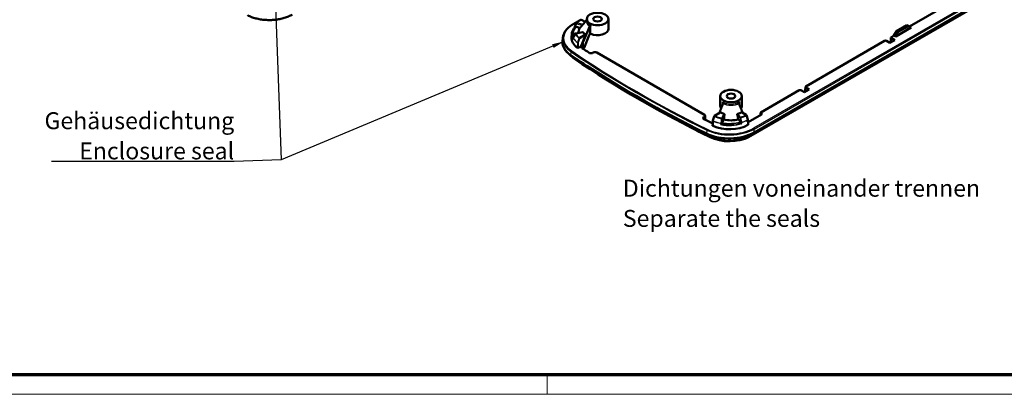
# Model space of a CAD drawing. Units: millimetres. Extents: x 1 to 840, y 1 to 593.
# Drawn here: x 227 to 430, y 1 to 78 of the extents above; entities that cross this region are included whole.
import ezdxf

# ---------------------------------------------------------------- set-up
doc = ezdxf.new("R2010")
doc.units = ezdxf.units.MM
doc.layers.get('0').update_dxf_attribs({"lineweight": 25})
for name, color, linetype, lineweight in [('Sichtbar (ISO)', 7, 'Continuous', 50), ('Sichtbar schmal (ISO)', 1, 'Continuous', 25), ('Symbol (ISO)', 1, 'Continuous', 25)]:
    doc.layers.add(name, color=color, linetype=linetype, lineweight=lineweight)
doc.styles.add('Notiztext (DIN)', font='isocpeur.ttf', dxfattribs={"width": 1.1})
doc.dimstyles.new('Standard - Methode 2a (DIN)$7', dxfattribs={"dimtxt": 2.5, "dimasz": 2.5, "dimexe": 1, "dimexo": 0, "dimgap": 0.2, "dimtad": 1, "dimtih": 1, "dimtoh": 1, "dimrnd": 1e-08, "dimtxsty": 'Notiztext (DIN)', "dimcen": 0.09, "dimdle": 10, "dimclrd": 256, "dimclre": 256, "dimclrt": 5, "dimazin": 2, "dimtfac": 1.4, "dimtmove": 0, "dimatfit": 3, "dimfxl": 1, "dimtolj": 1, "dimlwd": -1, "dimlwe": -1, "dimarcsym": 0})

# ---------------------------------------------------------------- blocks, each defined once
blk = doc.blocks.new('Ränder Bopla-A1-Rahmen')
at = {"color": 3, "linetype": 'Continuous', "lineweight": 70}
blk.add_line((836, 5), (20, 5), dxfattribs=at)
at = {"color": 1, "linetype": 'Continuous', "lineweight": 18}
for p, q in [((336, 1), (336, 5)), ((840, 1), (1, 1))]:
    blk.add_line(p, q, dxfattribs=at)

msp = doc.modelspace()

# ---------------------------------------------------------------- linework, layer by layer
at = {"layer": 'Sichtbar (ISO)'}
for p, q in [((378.7706918, 55.0869131), (438.5018765, 89.5727286)), ((437.8210033, 88.8633927), (378.0898186, 54.3775772)), ((378.7396258, 55.0182465), (438.4708105, 89.5040621)), ((423.4193966, 84.2264903), (410.8515466, 76.9704387)), ((342.775097, 78.287378), (341.3567432, 77.468491)), ((343.0805563, 78.3819988), (343.8278568, 77.9505447)), ((344.1809042, 78.3707197), (343.4125015, 77.4562147)), ((344.182747, 78.5431333), (344.1790004, 78.1926081)), ((348.6390278, 78.5431333), (348.6608446, 76.5019696)), ((341.0735256, 75.4632303), (341.0242657, 74.696304)), ((341.7252272, 77.0252677), (341.7141302, 76.8493558)), ((341.8563635, 76.9172605), (341.8034888, 76.8867115)), ((343.3624346, 75.78928), (341.8585566, 75.5155172)), ((341.9485268, 76.924016), (342.7689767, 76.6826604)), ((408.2045243, 76.049208), (407.6695661, 75.1333214)), ((411.1995462, 76.769521), (408.0175657, 74.9324037)), ((408.5432677, 75.8536344), (408.0175657, 74.9324037)), ((410.3258446, 77.2739529), (408.2045243, 76.049208)), ((408.2045243, 76.049208), (408.5432677, 75.8536344)), ((410.664588, 77.0783793), (408.5432677, 75.8536344)), ((410.3258446, 77.2739529), (410.664588, 77.0783793)), ((411.1995462, 76.769521), (410.664588, 77.0783793)), ((339.2204636, 74.6188589), (339.1755364, 73.9193889)), ((341.363335, 74.4061016), (341.3755575, 74.5958074)), ((343.3896361, 73.6640282), (343.3992044, 72.3924744)), ((344.6521005, 75.1646199), (343.6085954, 72.6100659)), ((405.7417271, 74.020283), (389.4448618, 64.6112835)), ((406.8221479, 73.6012498), (406.095693, 74.0206687)), ((407.8483182, 74.1937095), (406.8221479, 73.6012498)), ((407.0491394, 74.7216375), (406.9879083, 73.9578517)), ((407.1218633, 74.6131284), (407.8483182, 74.1937095)), ((407.6695661, 75.1333214), (407.1225313, 74.8174907)), ((408.0175657, 74.9324037), (407.6695661, 75.1333214)), ((342.90877, 72.8798366), (342.445928, 72.6126147)), ((345.3978111, 71.5326026), (345.5270174, 71.6071998)), ((346.2340972, 71.6071998), (368.4937949, 58.7555574)), ((388.0640575, 63.8140758), (380.1640853, 59.2530247)), ((389.1444784, 63.3950425), (388.4180235, 63.8144615)), ((390.1706487, 63.9875022), (389.1444784, 63.3950425)), ((389.3714699, 64.5154303), (389.3102387, 63.7516444)), ((389.4441938, 64.4069211), (390.1706487, 63.9875022)), ((371.7599115, 62.62145), (371.7380947, 60.5802862)), ((376.2161923, 62.62145), (376.238009, 60.5802862)), ((370.592796, 58.5253062), (371.7672322, 59.2033673)), ((377.1082424, 58.7361051), (376.2563176, 59.2279641)), ((380.0906934, 59.1571714), (380.0521432, 58.6763031)), ((380.1634173, 59.0486623), (380.2536038, 58.9965931)), ((368.4937949, 58.3473247), (368.3645886, 58.2727274)), ((368.6402201, 58.55396), (368.652848, 57.7185292)), ((372.0921209, 57.0284644), (372.074818, 56.9500547)), ((372.1228272, 57.1190162), (372.478805, 57.7708547)), ((375.5169835, 57.7755899), (375.9350236, 57.3019029)), ((376.0079714, 57.1387443), (375.9815797, 57.2150577)), ((377.4469558, 57.779955), (377.1764909, 58.6506971)), ((377.4535059, 57.7432243), (377.5064017, 56.7224621)), ((380.2529358, 58.7922308), (377.5306822, 57.220537)), ((365.1716309, 56.3969304), (365.0663583, 56.4513292)), ((377.7318474, 54.1851411), (377.8371199, 54.2395399))]:
    msp.add_line(p, q, dxfattribs=at)
for centre, start, end in [((342.2127539, 77.6423158), 136.160485973, 151.661996197), ((343.0055563, 78.252095), 59.999999998, 120.189425654), ((341.8749296, 77.0158236), 151.667896999, 176.390241856), ((341.8854208, 75.3679425), 100.317028786, 155.261801871), ((341.5252471, 74.5861626), 155.266063266, 176.313423593), ((370.3950198, 57.5233271), 162.639390022, 176.974954417), ((370.667796, 58.3954024), 119.999999942, 162.621639624), ((377.0332424, 58.6062013), 17.255825205, 59.999999998), ((377.303707, 57.7354606), 2.966833429, 17.255285331)]:
    msp.add_arc(centre, 0.15, start, end, dxfattribs=at)
for centre, major_axis in [((346.4108874, 78.5351949), (-2.2281828, 0)), ((346.4108874, 78.5351949), (-0.8880903, 0)), ((373.9880519, 62.6135115), (-2.2281828, 0)), ((373.9880519, 62.6135115), (-0.8880903, 0))]:
    msp.add_ellipse(centre, major_axis=major_axis, ratio=0.5773502692, dxfattribs=at)
for centre, major_axis, ratio, start_param, end_param in [((10642.3385854, -6682.2913734), (-9588.2942618, 7825.2946363), 0.7358482987, 0.1405168675, 0.1405943841), ((346.4108874, 76.6164279), (-3.3325731, 0), 0.5773502692, 5.8315187885, 5.8520706937), ((11174.8178514, -1793.5732139), (-10842.4672183, -6041.3317049), 0.7677794599, 5.4726836221, 5.4727609152), ((346.4108874, 75.7999313), (-3.9498286, 0), 0.5773502692, 5.8857139057, 6.3589766296), ((346.4108874, 76.6164279), (3.3325731, 0), 0.5773502692, 3.5973877604, 3.8313235294), ((346.4108874, 76.4939534), (2.25, 0), 0.5773502692, 4.025813364, 6.2893561737), ((346.4205566, 73.7642724), (-7.25, 0), 0.5773502692, 6.246118924, 6.9892822731), ((346.4205566, 74.580769), (-5.4, 0), 0.5773502692, 6.246118924, 6.963645137), ((405.9183755, 73.9181392), (0.250387, 0.0008197), 0.5777813063, 0.7819982783, 2.3520340373), ((407.2382185, 73.9517169), (0.2505775, 0.0008178), 0.5769031156, 3.0934851439, 3.6529554711), ((407.2994497, 74.7155027), (-0.2505775, -0.0008178), 0.5769031156, 5.4943987412, 7.0644345002), ((406.9980367, 73.6634993), (-0.1068521, 0.2265947), 0.6252356964, 4.9008966871, 5.2801905728), ((343.5691039, 72.7303579), (-0.5100359, 0), 0.5773502692, 6.0920581072, 6.9916623395), ((531.3193107, 165.6145552), (-247.7600359, 0), 0.5773502692, 0.7084770323, 0.7176445607), ((345.8805573, 71.4030524), (0.5, 0), 0.5773942375, 0.7854362396, 2.356156414), ((346.4205566, 72.6618341), (-6.2870999, 0), 0.5773502692, 0.4344083883, 0.7060969659), ((531.3193107, 164.7980587), (250.25, 0), 0.5773502692, 3.8476896195, 4.0062920145), ((531.3193107, 163.6956204), (-249.2870999, 0), 0.5773502692, 0.7060969659, 0.8646993609), ((388.240706, 63.7119319), (0.250387, 0.0008197), 0.5777813063, 0.7819982783, 2.3520340373), ((389.560549, 63.7455096), (0.2505775, 0.0008178), 0.5769031156, 3.0934851439, 3.6529554711), ((389.6217802, 64.5092954), (-0.2505775, -0.0008178), 0.5769031156, 5.4943987412, 7.0644345002), ((389.3203672, 63.4572921), (-0.1068521, 0.2265947), 0.6252356964, 4.9008966871, 5.2801905728), ((373.9880519, 60.5722701), (-2.25, 0), 0.5773502692, 6.2770144406, 6.7045110022), ((373.9880519, 60.6947446), (3.3325731, 0), 0.5773502692, 4.0226581046, 4.2565938736), ((373.9880519, 60.6947446), (3.3325731, 0), 0.5773502692, 5.1435035939, 5.4212977951), ((373.9880519, 60.5722701), (2.25, 0), 0.5773502692, 5.8618596122, 6.2893561737), ((380.3410037, 59.1510366), (-0.2505775, -0.0008178), 0.5769031156, 5.4943987412, 7.0644345002), ((531.3193107, 165.6145552), (-247.7600359, 0), 0.5773502692, 0.8531517661, 0.8623192945), ((368.1402011, 58.5514411), (0.5000381, 0), 0.5773063042, 5.49782522, 7.0685453944), ((370.4391616, 57.2169228), (0.5100359, 0), 0.5773502692, 4.0039119481, 4.2565854779), ((18111.6945511, 9238.4240127), (-12725.3229027, -21721.1383244), 0.571419968, 5.4478274018, 5.4478760776), ((1638.7587724, 170.1692704), (-993.3094498, -1698.2824316), 0.5691646622, 5.0962107319, 5.0966989326), ((373.9880519, 59.878248), (3.9498286, 0), 0.5773502692, 4.3203165655, 5.1098603819), ((377.1700324, 57.4287583), (0.5100359, 0), 0.5773502692, 5.3702421266, 5.4977871438), ((380.0760174, 58.8942188), (-0.2505775, -0.0008178), 0.5769031156, 2.3528060876, 3.9228418466), ((531.3193107, 163.5733138), (249.1292495, 0), 0.5773502692, 3.9823300055, 4.0062920145), ((373.6441676, 58.0467132), (7.25, 0), 0.5773502692, 4.0062920145, 5.4977871438), ((373.6441676, 58.8632098), (-5.4, 0), 0.5773502692, 0.890336497, 2.3562064512), ((373.6441676, 56.944275), (-6.2870999, 0), 0.5773502692, 0.8646993609, 2.3561944902), ((373.6441676, 56.8219683), (6.1292495, 0), 0.5773502692, 4.0062920145, 5.4424479553)]:
    msp.add_ellipse(centre, major_axis=major_axis, ratio=ratio, start_param=start_param, end_param=end_param, dxfattribs=at)
for points, knots in [([(274.054045, 79.3014895), (274.3150743, 79.1726459), (274.5904831, 79.0546015), (275.1659982, 78.8427773), (275.4660775, 78.7490083), (276.0853623, 78.587982), (276.404553, 78.5207228), (277.0559249, 78.4143079), (277.3880977, 78.3751566), (278.0585211, 78.3260123), (278.3967493, 78.3160194), (279.0721125, 78.3255948), (279.4092604, 78.3451636), (280.0752335, 78.4136563), (280.4040399, 78.4625779), (281.0461567, 78.5889534), (281.3594675, 78.6664033), (281.9639611, 78.848531), (282.2551332, 78.9532051), (282.80908, 79.1880389), (283.0718495, 79.3181898), (283.3176328, 79.4600929)], [0, 0, 0, 0, 0.1956746681, 0.1956746681, 0.3913493361, 0.3913493361, 0.5870240042, 0.5870240042, 0.7826986722, 0.7826986722, 0.9783733403, 0.9783733403, 1.1740480083, 1.1740480083, 1.3697226764, 1.3697226764, 1.5653973444, 1.5653973444, 1.7610720125, 1.7610720125, 1.9567466805, 1.9567466805, 1.9567466805, 1.9567466805]), ([(339.2204636, 74.6188589), (339.2343357, 74.8348332), (339.2762806, 75.0499554), (339.414512, 75.4723675), (339.5107608, 75.6796497), (339.7541564, 76.0815036), (339.9012873, 76.2760936), (340.2423238, 76.6487622), (340.4362309, 76.826853), (340.8661898, 77.163249), (341.1022449, 77.3215563), (341.3567432, 77.468491)], [3.96405720021, 3.96405720021, 3.96405720021, 3.96405720021, 4.11372355624, 4.11372355624, 4.26338991228, 4.26338991228, 4.41305626831, 4.41305626831, 4.56272262435, 4.56272262435, 4.71238898038, 4.71238898038, 4.71238898038, 4.71238898038]), ([(342.1045614, 77.7462119), (342.1496334, 77.7931476), (342.196837, 77.8392551), (342.2953453, 77.9297079), (342.3466501, 77.9740533), (342.4531941, 78.0608811), (342.5084335, 78.1033636), (342.6226741, 78.1863689), (342.6816754, 78.2268916), (342.8032608, 78.3058836), (342.865845, 78.3443529), (342.9301272, 78.3817501)], [4.43322410468, 4.43322410468, 4.43322410468, 4.43322410468, 4.48829502393, 4.48829502393, 4.54336594319, 4.54336594319, 4.59843686244, 4.59843686244, 4.65350778169, 4.65350778169, 4.70857870095, 4.70857870095, 4.70857870095, 4.70857870095]), ([(343.3832417, 77.4204603), (343.3760703, 77.4114574), (343.366957, 77.3999335), (343.3460077, 77.3733685), (343.3340227, 77.3581474), (343.3093663, 77.3269884), (343.2950797, 77.3090414), (343.2681612, 77.2757108), (343.2555214, 77.2603258), (343.2450467, 77.2478294), (343.243846, 77.246397), (343.2426529, 77.2449775), (343.2414674, 77.2435705)], [-0.04698664434, -0.04698664434, -0.04698664434, -0.04698664434, -0.036781209507, -0.036781209507, -0.025855074381, -0.025855074381, -0.012927537191, -0.012927537191, 0, 0, 0, 0.001481842104, 0.001481842104, 0.001481842104, 0.001481842104]), ([(341.7145847, 76.8498513), (341.6378149, 76.7662159), (341.5672839, 76.6802717), (341.4394222, 76.5043325), (341.3820919, 76.4143361), (341.2813187, 76.2309526), (341.2378774, 76.137564), (341.1655064, 75.9481983), (341.1365794, 75.8522209), (341.0937295, 75.6586526), (341.0798095, 75.5610639), (341.0735256, 75.4632303)], [1.8688698052, 1.8688698052, 1.8688698052, 1.8688698052, 1.95892146555, 1.95892146555, 2.04897312591, 2.04897312591, 2.13902478626, 2.13902478626, 2.22907644662, 2.22907644662, 2.31912810697, 2.31912810697, 2.31912810697, 2.31912810697]), ([(341.7211536, 76.8512477), (341.725474, 76.8511473), (341.7318653, 76.8525668), (341.7558496, 76.8610616), (341.7777573, 76.8718449), (341.8034888, 76.8867116)], [-0.036365553375, -0.036365553375, -0.036365553375, -0.036365553375, -0.023787500369, -0.023787500369, 0, 0, 0, 0]), ([(341.8563634, 76.9172605), (341.8677978, 76.9238668), (341.8831355, 76.928448), (341.9126027, 76.931021), (341.9320326, 76.9288682), (341.9485268, 76.924016)], [0.022991439928, 0.022991439928, 0.022991439928, 0.022991439928, 0.033322884619, 0.033322884619, 0.044430020052, 0.044430020052, 0.044430020052, 0.044430020052]), ([(343.3624313, 75.7892464), (343.3680326, 75.7902706), (343.3736337, 75.7906405), (343.391405, 75.7892839), (343.402927, 75.7842916), (343.4143867, 75.7740569), (343.4164961, 75.7718791), (343.4185323, 75.7695013)], [0.134631745925, 0.134631745925, 0.134631745925, 0.134631745925, 0.139727885875, 0.139727885875, 0.151269076707, 0.151269076707, 0.153965452895, 0.153965452895, 0.153965452895, 0.153965452895]), ([(343.8400829, 75.3920903), (343.8419304, 75.39079), (343.8437316, 75.3894246), (343.8569539, 75.3785258), (343.8672917, 75.364889), (343.8826889, 75.3325742), (343.8877581, 75.3139107), (343.8931622, 75.2745743), (343.893026, 75.2507913), (343.8864965, 75.2064481), (343.8807521, 75.1858081), (343.8733951, 75.1674516)], [0.04557018731, 0.04557018731, 0.04557018731, 0.04557018731, 0.047284958815, 0.047284958815, 0.058577537293, 0.058577537293, 0.069870115772, 0.069870115772, 0.083127592116, 0.083127592116, 0.095018977751, 0.095018977751, 0.095018977751, 0.095018977751]), ([(344.8123984, 77.0138407), (344.7853727, 76.9863443), (344.7586358, 76.9520145), (344.7017597, 76.8631087), (344.6740705, 76.8083569), (344.6511664, 76.7522875)], [0.045171074686, 0.045171074686, 0.045171074686, 0.045171074686, 0.069352081902, 0.069352081902, 0.099417819948, 0.099417819948, 0.099417819948, 0.099417819948]), ([(344.6521005, 75.1646199), (344.6796933, 75.2321687), (344.7144581, 75.2983089), (344.7920252, 75.407359), (344.8314064, 75.4478357), (344.8888421, 75.4841365), (344.909488, 75.4933902), (344.9399558, 75.4979861), (344.9493626, 75.4982017), (344.9676191, 75.4957297), (344.9762886, 75.4931966), (344.9846295, 75.4892498)], [0, 0, 0, 0, 0.04457543093, 0.04457543093, 0.08577454646, 0.08577454646, 0.10607999788, 0.10607999788, 0.11505640858, 0.11505640858, 0.1236310752, 0.1236310752, 0.1236310752, 0.1236310752]), ([(344.8123984, 77.0138407), (344.8220205, 77.0236303), (344.831677, 77.0334286), (344.8941603, 77.0968573), (344.9437814, 77.1475755), (344.9841288, 77.1924954), (344.984513, 77.1929236), (344.9848963, 77.1933511)], [-0.065625430847, -0.065625430847, -0.065625430847, -0.065625430847, -0.055489566725, -0.055489566725, 0, 0, 0.000534818955, 0.000534818955, 0.000534818955, 0.000534818955]), ([(339.1705566, 73.7642724), (339.1705566, 73.5590809), (339.1957328, 73.3539087), (339.2954412, 72.9489821), (339.3699456, 72.7492443), (339.5657463, 72.359696), (339.6870235, 72.169875), (339.9730703, 71.803664), (340.1378375, 71.6272616), (340.5071551, 71.290819), (340.7117084, 71.1307741), (340.9340706, 70.9802274)], [2.35619449019, 2.35619449019, 2.35619449019, 2.35619449019, 2.49741388337, 2.49741388337, 2.63863327655, 2.63863327655, 2.77985266973, 2.77985266973, 2.92107206291, 2.92107206291, 3.06229145608, 3.06229145608, 3.06229145608, 3.06229145608]), ([(341.3633349, 74.4061016), (341.3617572, 74.3816192), (341.3636021, 74.3565591), (341.368578, 74.3316434), (341.3686793, 74.3311426), (341.368782, 74.3306421)], [-0.015110673231, -0.015110673231, -0.015110673231, -0.015110673231, 0, 0, 0.000310058153, 0.000310058153, 0.000310058153, 0.000310058153]), ([(407.0199262, 73.8802614), (407.0282385, 73.8717713), (407.0381983, 73.8621745), (407.0526824, 73.8485356), (407.0563138, 73.8451375), (407.060018, 73.841682)], [0.208541897967, 0.208541897967, 0.208541897967, 0.208541897967, 0.218325122934, 0.218325122934, 0.221476419564, 0.221476419564, 0.221476419564, 0.221476419564]), ([(342.445928, 72.6126147), (342.4320798, 72.6046195), (342.4156587, 72.5982615), (342.3795409, 72.5895468), (342.3601922, 72.5872683), (342.321103, 72.5871278), (342.301738, 72.5892601), (342.271873, 72.5962146), (342.2607689, 72.5998015), (342.2403905, 72.608504), (342.2311993, 72.6135843), (342.2232257, 72.6192718)], [0, 0, 0, 0, 0.011750603938, 0.011750603938, 0.023487405378, 0.023487405378, 0.035205520192, 0.035205520192, 0.04281005634, 0.04281005634, 0.050414700285, 0.050414700285, 0.050414700285, 0.050414700285]), ([(342.9986464, 72.9903788), (342.9943, 72.9795582), (342.9889597, 72.9686778), (342.9743685, 72.943119), (342.9613742, 72.9254502), (342.9372581, 72.8998548), (342.9218685, 72.8873991), (342.90877, 72.8798366)], [0.104553500971, 0.104553500971, 0.104553500971, 0.104553500971, 0.111098313233, 0.111098313233, 0.12221195426, 0.12221195426, 0.133326419357, 0.133326419357, 0.133326419357, 0.133326419357]), ([(343.1137575, 72.9219573), (343.1129945, 72.91889), (343.1121985, 72.915817), (343.106283, 72.8937849), (343.1002229, 72.8753077), (343.0873547, 72.8386193), (343.0808221, 72.8213568), (343.0727476, 72.7990481), (343.07039, 72.792368), (343.0683554, 72.7862969)], [-0.078911894529, -0.078911894529, -0.078911894529, -0.078911894529, -0.077305494727, -0.077305494727, -0.067402412814, -0.067402412814, -0.056433243424, -0.056433243424, -0.051096170452, -0.051096170452, -0.051096170452, -0.051096170452]), ([(343.6085954, 72.6100659), (343.5792247, 72.5381648), (343.5431301, 72.4659133), (343.4953805, 72.383801), (343.48341, 72.3641456), (343.4708064, 72.3443855)], [0.69687568525, 0.69687568525, 0.69687568525, 0.69687568525, 0.740507382195, 0.740507382195, 0.753867814731, 0.753867814731, 0.753867814731, 0.753867814731]), ([(344.6676071, 71.5468899), (344.7104241, 71.5185704), (344.7624123, 71.49535), (344.878875, 71.4617239), (344.9422349, 71.4516388), (345.0720825, 71.4460588), (345.1373281, 71.4506168), (345.2365272, 71.4692867), (345.272269, 71.4788179), (345.3391552, 71.5025081), (345.3700678, 71.516585), (345.3978111, 71.5326026)], [0, 0, 0, 0, 0.03906586069, 0.03906586069, 0.07812857688, 0.07812857688, 0.11719007412, 0.11719007412, 0.14073073184, 0.14073073184, 0.16427176158, 0.16427176158, 0.16427176158, 0.16427176158]), ([(368.9709419, 54.7930673), (366.957652, 55.7842984), (364.9715694, 56.7939789), (361.0558154, 58.8492265), (359.1261442, 59.8947937), (355.3251534, 62.0207673), (353.4538338, 63.1011736), (349.7714282, 65.2957431), (347.9603422, 66.4099062), (344.4002252, 68.6708733), (342.6511943, 69.8176773), (340.9340706, 70.9802274)], [3.06229145608, 3.06229145608, 3.06229145608, 3.06229145608, 3.09401193509, 3.09401193509, 3.12573241409, 3.12573241409, 3.15745289309, 3.15745289309, 3.18917337209, 3.18917337209, 3.2208938511, 3.2208938511, 3.2208938511, 3.2208938511]), ([(389.3422567, 63.6740541), (389.350569, 63.6655641), (389.3605288, 63.6559673), (389.3750129, 63.6423284), (389.3786442, 63.6389302), (389.3823485, 63.6354748)], [0.208541897967, 0.208541897967, 0.208541897967, 0.208541897967, 0.218325122934, 0.218325122934, 0.221476419564, 0.221476419564, 0.221476419564, 0.221476419564]), ([(372.2518264, 60.817039), (372.27956, 60.8849312), (372.3017795, 60.9587357), (372.3204538, 61.0659366), (372.324089, 61.0986907), (372.325378, 61.1292145)], [0, 0, 0, 0, 0.044802122258, 0.044802122258, 0.065816773716, 0.065816773716, 0.065816773716, 0.065816773716]), ([(372.2710608, 61.4396767), (372.2713706, 61.438849), (372.2716794, 61.4380208), (372.2935122, 61.3791928), (372.3096788, 61.3178808), (372.3244801, 61.2142692), (372.3271617, 61.1714503), (372.325378, 61.1292145)], [-0.099843635618, -0.099843635618, -0.099843635618, -0.099843635618, -0.099387015254, -0.099387015254, -0.067431678647, -0.067431678647, -0.045692991663, -0.045692991663, -0.045692991663, -0.045692991663]), ([(375.6507257, 61.1292145), (375.6500933, 61.1441897), (375.6500121, 61.1595117), (375.6530962, 61.2607964), (375.6722023, 61.3511995), (375.7044245, 61.4380212), (375.7047332, 61.4388492), (375.705043, 61.4396767)], [-0.065625607945, -0.065625607945, -0.065625607945, -0.065625607945, -0.055492825859, -0.055492825859, 0, 0, 0.000534666437, 0.000534666437, 0.000534666437, 0.000534666437]), ([(375.6507257, 61.1292145), (375.6525026, 61.0871391), (375.6587339, 61.0409683), (375.6823613, 60.9328659), (375.7013739, 60.8731068), (375.7242773, 60.817039)], [0.045171048494, 0.045171048494, 0.045171048494, 0.045171048494, 0.06935260698, 0.06935260698, 0.099416916801, 0.099416916801, 0.099416916801, 0.099416916801]), ([(371.7672326, 59.2033662), (371.7809207, 59.2112524), (371.7965411, 59.2170532), (371.8289687, 59.2212073), (371.8458027, 59.2191564), (371.8629383, 59.212528), (371.8651925, 59.211552), (371.867437, 59.2104899)], [0.027044340565, 0.027044340565, 0.027044340565, 0.027044340565, 0.037807531167, 0.037807531167, 0.049100109645, 0.049100109645, 0.05081488115, 0.05081488115, 0.05081488115, 0.05081488115]), ([(376.1575765, 59.2342417), (376.1593371, 59.235109), (376.161104, 59.2359214), (376.1773666, 59.2427764), (376.193863, 59.2452484), (376.2263662, 59.2418023), (376.2423822, 59.2360048), (376.2563176, 59.227964)], [0.046048357072, 0.046048357072, 0.046048357072, 0.046048357072, 0.047419969032, 0.047419969032, 0.058638771753, 0.058638771753, 0.069727090191, 0.069727090191, 0.069727090191, 0.069727090191]), ([(368.3645886, 58.2727274), (368.318549, 58.2461465), (368.2819422, 58.2146279), (368.2317184, 58.1452658), (368.2185801, 58.1080861), (368.2177283, 58.0329128), (368.2300222, 57.9956382), (368.2690011, 57.939761), (368.2878917, 57.9198181), (368.3333584, 57.8828938), (368.3597771, 57.8660404), (368.389335, 57.851144)], [0, 0, 0, 0, 0.03906586211, 0.03906586211, 0.07812858005, 0.07812858005, 0.11719007913, 0.11719007913, 0.1407307338, 0.1407307338, 0.16427176161, 0.16427176161, 0.16427176161, 0.16427176161]), ([(372.0921209, 57.0284644), (372.0958627, 57.0454207), (372.1009322, 57.0639195), (372.110745, 57.0932812), (372.1172606, 57.108823), (372.1228272, 57.1190162)], [0.022991439928, 0.022991439928, 0.022991439928, 0.022991439928, 0.033322884619, 0.033322884619, 0.044430020052, 0.044430020052, 0.044430020052, 0.044430020052]), ([(372.5211319, 58.9671076), (372.5252692, 58.9659211), (372.5293176, 58.9645437), (372.5499916, 58.956226), (372.5663957, 58.9450952), (372.5941297, 58.91673), (372.6054706, 58.8995113), (372.6229001, 58.8622963), (372.6294327, 58.8390917), (372.6340145, 58.7961357), (372.633421, 58.7765473), (372.6306464, 58.7582496)], [0.145756194021, 0.145756194021, 0.145756194021, 0.145756194021, 0.148452570209, 0.148452570209, 0.15999376104, 0.15999376104, 0.171534951872, 0.171534951872, 0.184885749409, 0.184885749409, 0.195747704668, 0.195747704668, 0.195747704668, 0.195747704668]), ([(375.2845755, 58.7434734), (375.283995, 58.7459), (375.2834563, 58.7483193), (375.2786808, 58.771746), (375.2773798, 58.7951798), (375.283161, 58.840714), (375.2902567, 58.8628127), (375.3093192, 58.8972014), (375.3214644, 58.9123299), (375.3495117, 58.9347969), (375.3651188, 58.9425717), (375.3806804, 58.9467304)], [0.099455619445, 0.099455619445, 0.099455619445, 0.099455619445, 0.100937461549, 0.100937461549, 0.113864998739, 0.113864998739, 0.12679253593, 0.12679253593, 0.137718671056, 0.137718671056, 0.147924105889, 0.147924105889, 0.147924105889, 0.147924105889]), ([(375.9350236, 57.3019029), (375.9434278, 57.29238), (375.9532854, 57.2776237), (375.9681658, 57.2494466), (375.9758724, 57.2315607), (375.9815797, 57.2150577)], [0.133289037442, 0.133289037442, 0.133289037442, 0.133289037442, 0.144396172876, 0.144396172876, 0.154727617567, 0.154727617567, 0.154727617567, 0.154727617567]), ([(376.0079715, 57.1387443), (376.0159775, 57.1155943), (376.02663, 57.0929991), (376.051996, 57.0523111), (376.0666546, 57.0337073), (376.0898737, 57.0115487), (376.09668, 57.00574), (376.1037972, 57.0004191)], [-0.058888060365, -0.058888060365, -0.058888060365, -0.058888060365, -0.044210597154, -0.044210597154, -0.030363160133, -0.030363160133, -0.025033532291, -0.025033532291, -0.025033532291, -0.025033532291]), ([(376.1037972, 57.0004191), (376.1232927, 56.9858445), (376.142794, 56.9719333), (376.1807345, 56.9458889), (376.1993658, 56.9336911), (376.2165203, 56.922995), (376.2168511, 56.9227889), (376.2171813, 56.9225835)], [-0.030524211462, -0.030524211462, -0.030524211462, -0.030524211462, -0.015736278847, -0.015736278847, 0, 0, 0.000310058154, 0.000310058154, 0.000310058154, 0.000310058154]), ([(368.9709419, 54.7930673), (369.5188582, 54.523304), (370.1346698, 54.302109), (371.4495014, 53.974158), (372.1483671, 53.8674695), (373.5691853, 53.7772858), (374.2909525, 53.7938083), (375.6953412, 53.9487372), (376.3777814, 54.0871127), (377.6447989, 54.4745714), (378.2292403, 54.7235753), (378.7396258, 55.0182465)], [3.2208938511, 3.2208938511, 3.2208938511, 3.2208938511, 3.519192877, 3.519192877, 3.8174919028, 3.8174919028, 4.1157909287, 4.1157909287, 4.4140899545, 4.4140899545, 4.7123889804, 4.7123889804, 4.7123889804, 4.7123889804]), ([(370.2467549, 56.4398797), (370.2315913, 56.4469659), (370.2189711, 56.4556937), (370.2002364, 56.4754528), (370.1943021, 56.4862934), (370.1899566, 56.5086915), (370.1915952, 56.5200344), (370.2004394, 56.5379497), (370.2054744, 56.5447364), (370.2183884, 56.5574152), (370.2262162, 56.563256), (370.2352245, 56.5684569)], [0, 0, 0, 0, 0.011705079319, 0.011705079319, 0.023409730815, 0.023409730815, 0.035127197796, 0.035127197796, 0.042768666055, 0.042768666055, 0.050412145053, 0.050412145053, 0.050412145053, 0.050412145053]), ([(371.8807532, 56.7145473), (371.8811051, 56.7147854), (371.8814575, 56.7150242), (371.8994751, 56.7272551), (371.918387, 56.7410522), (371.9562009, 56.7706578), (371.9753992, 56.7866345), (371.9938956, 56.8032503)], [-0.057587796751, -0.057587796751, -0.057587796751, -0.057587796751, -0.057281115224, -0.057281115224, -0.041926399261, -0.041926399261, -0.027091822698, -0.027091822698, -0.027091822698, -0.027091822698]), ([(371.9938956, 56.8032503), (372.0070522, 56.8150691), (372.0193144, 56.8292102), (372.0510328, 56.8756938), (372.0663974, 56.9118966), (372.0748179, 56.9500548)], [-0.036365553375, -0.036365553375, -0.036365553375, -0.036365553375, -0.023787500369, -0.023787500369, 0, 0, 0, 0]), ([(377.5064017, 56.7224621), (377.506437, 56.7217795), (377.5064584, 56.7210964), (377.5065877, 56.7091378), (377.5028946, 56.6979574), (377.4918326, 56.6821218), (377.4871477, 56.6769747), (377.4760638, 56.6672998), (377.4696932, 56.6627965), (377.4625899, 56.6586954)], [0.02277462009, 0.02277462009, 0.02277462009, 0.02277462009, 0.023485077152, 0.023485077152, 0.035203087609, 0.035203087609, 0.041230912449, 0.041230912449, 0.047258633979, 0.047258633979, 0.047258633979, 0.047258633979])]:
    msp.add_open_spline(points, degree=3, knots=knots, dxfattribs=at)
for points in [[(341.714584, 76.8498519), (341.715483, 76.8508327), (341.7176154, 76.8513299), (341.7211536, 76.8512477)], [(343.2064297, 73.2075998), (343.1710582, 73.1194769), (343.1386977, 73.0222088), (343.1137575, 72.9219573)]]:
    msp.add_open_spline(points, degree=3, dxfattribs=at)
for points, weights in [([(342.8164497, 76.7390347), (342.7928731, 76.7110383), (342.7689767, 76.6826604)], [172.818040999, 171.727274301, 170.635621972]), ([(343.2414674, 77.2435705), (343.042691, 77.0076885), (342.8164497, 76.7390347)], [195.158751378, 184.035226493, 172.818040999]), ([(343.564143, 74.397963), (343.308185, 73.7609902), (342.9986464, 72.9903788)], [174.587370166, 160.21559552, 145.703416958]), ([(343.2064297, 73.2075998), (343.3007756, 73.4426485), (343.3896361, 73.6640282)], [155.197589024, 159.905299247, 164.60807263]), ([(343.8733986, 75.1674496), (343.7281541, 74.8061185), (343.564143, 74.397963)], [195.804553437, 185.234491252, 174.587370166]), ([(372.5338751, 58.1291061), (372.5070198, 57.9544382), (372.478805, 57.7708547)], [171.469459072, 167.723617878, 163.958445669]), ([(372.6306464, 58.7582496), (372.584511, 58.4584437), (372.5338751, 58.1291061)], [186.467121341, 179.007431488, 171.469459072]), ([(375.4936329, 57.8728537), (375.3823505, 58.3363772), (375.2845755, 58.7434734)], [172.818028703, 184.035220397, 195.158751378]), ([(375.5169835, 57.7755899), (375.5052296, 57.8245502), (375.4936329, 57.8728537)], [170.635621972, 171.727268148, 172.818028703])]:
    msp.add_rational_spline(points, weights, degree=2, dxfattribs=at)
for points, weights, knots in [([(343.3896361, 73.6640282), (343.672686, 74.3569448), (344.3444038, 76.0013303), (344.6511664, 76.7522875)], [166.945159512, 184.20105507, 244.069786083, 286.61115023], [1.0519767511, 1.0519767511, 1.0519767511, 1.27118280001, 1.8131212089, 1.8131212089, 1.8131212089]), ([(372.2518264, 60.817039), (372.1028498, 60.4523429), (371.7489861, 59.5860767), (371.5387718, 59.0714656)], [286.61115023, 264.24363308, 222.920307517, 203.971233869], [541.40990705225, 541.40990705225, 541.40990705225, 541.69484894111, 541.93577337128, 541.93577337128, 541.93577337128]), ([(375.7242773, 60.817039), (375.8732539, 60.4523429), (376.2154223, 59.6147071), (376.40954, 59.1395011)], [286.61115023, 264.24363308, 224.078462359, 206.289546589], [541.40990705231, 541.40990705231, 541.40990705231, 541.69484894117, 541.9210350942, 541.9210350942, 541.9210350942])]:
    msp.add_rational_spline(points, weights, degree=2, knots=knots, dxfattribs=at)
at = {"layer": 'Sichtbar schmal (ISO)'}
for p, q in [((438.3641657, 90.4687326), (378.632981, 55.982917)), ((378.7389017, 55.805699), (438.4700863, 90.2915146)), ((341.4317432, 77.4610617), (342.4109011, 78.0263788)), ((342.1446579, 77.5662241), (343.2414674, 77.2435705)), ((343.383243, 77.420462), (342.2127539, 77.7647903)), ((343.0055563, 78.3745695), (343.7991547, 77.9163852)), ((341.8854208, 75.490417), (343.4185323, 75.7695013)), ((343.8400829, 75.3920903), (342.6404419, 74.6994773)), ((342.7465039, 74.5168367), (343.8733986, 75.1674496)), ((407.060018, 73.841682), (407.1218633, 74.6131284)), ((340.90403, 71.0482438), (340.9382385, 71.7655181)), ((343.2116138, 72.5186732), (343.2064297, 73.2075998)), ((341.6263411, 70.5135504), (341.6367009, 70.3065316)), ((389.3823485, 63.6354748), (389.4441938, 64.4069211)), ((370.667796, 58.5178769), (371.867437, 59.2104899)), ((376.1575765, 59.2342417), (377.0332424, 58.7286757)), ((380.1375175, 58.725594), (380.1634173, 59.0486623)), ((368.4937949, 58.3473247), (368.5021537, 57.7943209)), ((372.5211319, 58.9671076), (372.0377437, 58.0819652)), ((372.1807958, 57.9345186), (372.6306464, 58.7582496)), ((375.2845755, 58.7434734), (375.8434279, 58.1102301)), ((375.9770738, 58.2709511), (375.3806798, 58.9467333)), ((380.2536038, 58.9965931), (380.2364578, 58.7827172)), ((368.96904, 55.5819273), (368.9398681, 54.8617451)), ((378.7706918, 55.0869131), (378.7389017, 55.805699)), ((369.5494997, 54.5361507), (369.564664, 54.1823146)), ((369.6670883, 54.1293526), (369.564664, 54.1823146)), ((378.1044833, 54.6922168), (378.0898186, 54.3775772))]:
    msp.add_line(p, q, dxfattribs=at)
for centre, major_axis, ratio, start_param, end_param in [((346.4205566, 74.580769), (-7.0552475, 0), 0.5773502692, 5.4977871438, 6.9892822731), ((341.4317432, 77.3385872), (-0.075, 0.1299038), 0.5773502692, 5.4977871438, 6.2831853072), ((342.2127539, 77.6423158), (-0.1320244, 0.0712008), 0.6704813573, 0, 1.4113419509), ((342.2127539, 77.6423158), (-0.1081924, 0.1038961), 0.7140892407, 5.313475425, 6.2831853074), ((342.2127539, 77.6423158), (0.0423325, 0.1439026), 0.3706816909, 0.6708290588, 2.2328987394), ((346.4205566, 76.4178863), (4.8112425, 0), 0.5773502692, 2.3600047696, 2.6353593659), ((343.0055563, 78.252095), (-0.0754291, 0.1296551), 0.5795459387, 5.495874731, 6.2831853071), ((343.0055563, 78.252095), (0.075, 0.1299038), 0.5773502692, 0, 0.7853981634), ((346.4108874, 77.9737859), (-2.3064369, 0), 0.5773502692, 6.0260486706, 7.088262517), ((346.4108874, 78.1846564), (-2.2319295, 0), 0.5773502692, 6.2770144406, 7.1609074868), ((346.4205566, 75.4311799), (-5.304165, 0), 0.5773502692, 5.8009997561, 6.5931675195), ((346.4205566, 75.3487499), (-5.3507063, 0), 0.5773502692, 6.246118924, 6.6190298832), ((346.4205566, 75.5677551), (-5.1278995, 0), 0.5773502692, 5.8098892124, 6.5419169826), ((346.4205566, 75.6013897), (-5.0246463, 0), 0.5773502692, 5.809775392, 6.5110923012), ((341.8749296, 77.0158236), (-0.1320317, 0.0711872), 0.6704722381, 0, 1.4112728999), ((341.8749296, 77.0158236), (-0.1497024, 0.0094441), 0.5896967725, 0, 1.1361010245), ((341.8854208, 75.3679425), (-0.1362344, 0.0627709), 0.4415428814, 0, 0.5599144061), ((341.8854208, 75.3679425), (0.1278549, 0.0784419), 0.7696396202, 1.1296421816, 2.2990127805), ((346.4205566, 76.3432664), (-4.9493183, 0), 0.5773502692, 0.3404270088, 0.6669958539), ((341.8854208, 75.3679425), (-0.0268642, 0.1475748), 0.2455252573, 5.6451967252, 6.2831853072), ((346.4205566, 76.4178863), (-4.8112425, 0), 0.5773502692, 0.3404270088, 0.6669958539), ((346.4205566, 74.4647043), (-7.205042, 0), 0.5773502692, 6.246118924, 6.9892822731), ((341.5252471, 74.5861626), (-0.1496896, 0.0096448), 0.5703926177, 0, 0.3730737531), ((341.5252471, 74.5861626), (-0.1362391, 0.0627608), 0.4415780512, 0, 0.5561854073), ((341.5252471, 74.5861626), (0.1282999, 0.0777118), 0.7707283164, 2.3034027152, 2.6524685649), ((346.4205566, 75.5809427), (-5.3358027, 0), 0.5773502692, 0.3364107687, 0.6770826814), ((346.4205566, 75.6223875), (-5.324084, 0), 0.5773502692, 0.3364107687, 0.6770826815), ((342.378562, 73.6986365), (-0.0875039, -0.1218321), 0.6363805303, 5.1567132968, 5.5057791472), ((342.378562, 73.6986365), (0.1498933, -0.0056571), 0.5405295524, 3.8401508406, 5.5186501052), ((342.378562, 73.6986365), (-0.1437536, 0.0428357), 0.2990108149, 0.8181279358, 2.4851693416), ((342.6404419, 74.5770028), (-0.0886987, -0.1209651), 0.6415080212, 3.9936310404, 5.1630016393), ((342.6404419, 74.5770028), (0.1437402, -0.0428808), 0.2986404505, 3.9505420489, 5.6268556213), ((342.6404419, 74.5770028), (-0.075, 0.1299038), 0.5773502685, 3.9357174638, 5.4977871444), ((341.0522171, 71.8152249), (0.0840944, 0.1242101), 0.6212724302, 0.8283208435, 2.3467572927), ((531.3193107, 165.4984906), (250.205042, 0), 0.5773502692, 3.8476896195, 4.0062920145), ((531.3193107, 165.6145552), (-250.0552475, 0), 0.5773502692, 0.7060969659, 0.8646993609), ((346.4108874, 74.7793106), (4.8050838, 0), 0.5773502692, 3.8957688074, 3.9431007504), ((346.4108874, 74.8374552), (-4.6774418, 0), 0.5773502692, 0.7531909206, 0.7885138281), ((341.018165, 71.1044375), (-0.0840944, -0.1242101), 0.6212724302, 5.5407098239, 6.2831853072), ((373.9880519, 62.262973), (-2.2319295, 0), 0.5773502692, 0.6930741472, 2.4485185064), ((373.9880519, 62.0521025), (2.3064369, 0), 0.5773502692, 3.9073117706, 5.5174661902), ((370.3950198, 57.5233271), (-0.149791, 0.0079159), 0.5505916097, 0, 0.9231235996), ((370.3950198, 57.5233271), (-0.1431669, 0.0447577), 0.3082748792, 0, 1.0215525514), ((370.3950198, 57.5233271), (0.0631461, 0.1360609), 0.5115530116, 1.9061716988, 2.2552375147), ((373.6441676, 59.8633835), (5.3358027, 0), 0.5773502692, 4.035306299, 4.3759782117), ((373.6441676, 59.9048283), (-5.324084, 0), 0.5773502692, 0.8937136454, 1.2343855581), ((370.667796, 58.3954024), (-0.143153, 0.0448021), 0.3079025224, 0, 1.0309201464), ((370.667796, 58.3954024), (0.0620757, 0.1365526), 0.5051080337, 0.7328091165, 1.9021797153), ((373.6441676, 60.6257072), (4.9493183, 0), 0.5773502692, 4.0453931265, 4.3719619716), ((370.667796, 58.3954024), (-0.075, 0.1299038), 0.5773502699, 5.4977871444, 6.2831853072), ((373.6441676, 60.7003271), (-4.8112425, 0), 0.5773502692, 0.9038004729, 1.230369318), ((371.9322602, 57.0306655), (0.1499941, -0.0013326), 0.533406567, 4.3811864541, 5.9824603572), ((371.9322602, 57.0306655), (-0.0296862, -0.1470331), 0.2695264903, 4.9538861903, 5.3029520407), ((371.9322602, 57.0306655), (0.1490421, -0.0169247), 0.2248309581, 4.4272272891, 6.0231264141), ((372.0377437, 57.9594907), (-0.0300541, -0.1469583), 0.2726197382, 3.7851940025, 4.9545646013), ((372.0377437, 57.9594907), (0.1490418, -0.0169278), 0.2247580824, 4.4235357217, 6.023131005), ((373.6441676, 59.7136207), (5.304165, 0), 0.5773502692, 4.3960097082, 5.1945745315), ((372.0377437, 57.9594907), (-0.1316478, 0.0718947), 0.7787066294, 3.5524120292, 5.1144817097), ((373.6441676, 59.8501959), (5.1278995, 0), 0.5773502692, 4.4048991646, 5.1856850752), ((373.6441676, 59.8838305), (-5.0246463, 0), 0.5773502692, 1.2631926906, 2.044206242), ((375.9770738, 58.1484766), (-0.1124661, -0.0992541), 0.7275037807, 4.1416302489, 5.7036999294), ((375.9770738, 58.1484766), (0.1476658, 0.0263593), 0.2437814027, 3.5393952098, 5.1389904932), ((373.6441676, 60.7003271), (-4.8112425, 0), 0.5773502692, 2.0770296145, 2.3523842108), ((375.9770738, 58.1484766), (-0.0457289, 0.1428596), 0.3959080992, 4.4339045651, 5.603275164), ((376.1405564, 57.2325547), (-0.1476666, -0.0263547), 0.2438505987, 0.3978100937, 1.9937092186), ((376.1405564, 57.2325547), (0.1499727, 0.0028635), 0.5350106186, 3.6024360739, 5.203709977), ((373.6441676, 60.6257072), (4.9493183, 0), 0.5773502692, 5.2186222681, 5.4939768643), ((373.6441676, 59.9048283), (-5.324084, 0), 0.5773502692, 2.0730133745, 2.3541452737), ((376.1405564, 57.2325547), (-0.0453364, 0.1429846), 0.3930369601, 4.0859219782, 4.4349878284), ((373.6441676, 59.8633835), (5.3358027, 0), 0.5773502692, 5.214606028, 5.4957379273), ((377.0332424, 58.6062013), (0.075, 0.1299038), 0.5773502692, 0, 0.7853981634), ((377.0332424, 58.6062013), (0.0745718, -0.1301501), 0.5751462176, 1.1887217858, 2.3580923846), ((377.0332424, 58.6062013), (0.1432485, 0.0444958), 0.3104695451, 5.3583461212, 6.2831853072), ((377.303707, 57.7354606), (0.1432489, 0.0444945), 0.3104808376, 5.3599700481, 6.2831853114), ((377.303707, 57.7354606), (0.0747696, -0.1300366), 0.5761659421, 0.8387805517, 1.1878464021), ((377.303707, 57.7354606), (0.1497989, 0.0077637), 0.5513425772, 5.4667348068, 6.2831853072), ((373.6441676, 58.7471451), (7.205042, 0), 0.5773502692, 4.0062920145, 5.4977871438), ((369.0662369, 55.6413231), (-0.0662565, -0.1345737), 0.5297992394, 3.8903633464, 5.4087997956), ((373.6441676, 58.8632098), (-7.0552475, 0), 0.5773502692, 0.8646993609, 2.3561944902), ((373.6441676, 59.6311907), (5.3507063, 0), 0.5773502692, 4.3765444044, 5.2140398353), ((378.632981, 55.8604425), (0.075, -0.1299038), 0.5773502692, 0.837758041, 2.3561944902), ((378.6646258, 55.1481503), (0.075, -0.1299038), 0.5773502692, 0, 0.7853981634), ((369.0371984, 54.927641), (-0.0662565, -0.1345737), 0.5297992394, 5.4611596732, 6.2831853072)]:
    msp.add_ellipse(centre, major_axis=major_axis, ratio=ratio, start_param=start_param, end_param=end_param, dxfattribs=at)
for points, knots in [([(341.8068336, 76.9397319), (341.81386, 76.9527638), (341.8208864, 76.9657957), (341.8826972, 77.0804353), (341.9374838, 77.1820417), (341.9922727, 77.2836463), (342.0330636, 77.359292), (342.0738559, 77.4349367), (342.1246523, 77.5291283), (342.134655, 77.5476762), (342.1446579, 77.5662241)], [0.08137969851, 0.08137969851, 0.08137969851, 0.08137969851, 0.09335278411, 0.09335278411, 0.18670556822, 0.18670556822, 0.18670556822, 0.25620758645, 0.25620758645, 0.27324959051, 0.27324959051, 0.27324959051, 0.27324959051]), ([(341.3949112, 74.6077022), (341.4081592, 74.6364368), (341.4214075, 74.6651713), (341.4873551, 74.8082049), (341.5400572, 74.9225024), (341.5927623, 75.036798), (341.6362664, 75.1311405), (341.6797726, 75.2254817), (341.7339435, 75.3429411), (341.7446061, 75.3660606), (341.7552689, 75.38918)], [-0.24432990618, -0.24432990618, -0.24432990618, -0.24432990618, -0.2231657117, -0.2231657117, -0.13897923217, -0.13897923217, -0.13897923217, -0.06948961608, -0.06948961608, -0.05246001416, -0.05246001416, -0.05246001416, -0.05246001416]), ([(344.6511664, 76.7522875), (344.651256, 76.5944428), (344.6513466, 76.4365987), (344.6514381, 76.2787551), (344.6516535, 75.9073737), (344.6518743, 75.5359954), (344.6521005, 75.1646199)], [0.24119862492, 0.24119862492, 0.24119862492, 0.24119862492, 0.35624522466, 0.35624522466, 0.35624522466, 0.62693193159, 0.62693193159, 0.62693193159, 0.62693193159]), ([(344.9846295, 75.4892498), (344.9846644, 75.7550374), (344.9847024, 76.0208262), (344.9847436, 76.2866159), (344.9847814, 76.5309141), (344.9848219, 76.7752132), (344.9848686, 77.0391833), (344.9848721, 77.0588534), (344.9848756, 77.0785236)], [-0.55003778449, -0.55003778449, -0.55003778449, -0.55003778449, -0.35624522466, -0.35624522466, -0.35624522466, -0.17812261233, -0.17812261233, -0.16378083321, -0.16378083321, -0.16378083321, -0.16378083321]), ([(341.368782, 74.3306421), (341.3721632, 74.3830183), (341.3755446, 74.4353946), (341.3789262, 74.4877708), (341.3805672, 74.5131886), (341.3822083, 74.5386063), (341.3838493, 74.564024)], [0.218426954167, 0.218426954167, 0.218426954167, 0.218426954167, 0.256773971258, 0.256773971258, 0.256773971258, 0.27538343659, 0.27538343659, 0.27538343659, 0.27538343659]), ([(342.2618117, 73.6508623), (342.255603, 73.4849475), (342.2493956, 73.3190338), (342.2431897, 73.1531212), (342.239098, 73.0437315), (342.2350068, 72.9343423), (342.2283525, 72.7563928), (342.225789, 72.6878322), (342.2232257, 72.6192718)], [0.23535587696, 0.23535587696, 0.23535587696, 0.23535587696, 0.35373757767, 0.35373757767, 0.35373757767, 0.43178913183, 0.43178913183, 0.48070893782, 0.48070893782, 0.48070893782, 0.48070893782]), ([(342.5319581, 74.5755416), (342.5240559, 74.5489377), (342.5161539, 74.5223341), (342.4765524, 74.3890028), (342.4448571, 74.282278), (342.413166, 74.1755559), (342.3657502, 74.01588), (342.3183436, 73.8562102), (342.2709453, 73.696546)], [-0.38514018806, -0.38514018806, -0.38514018806, -0.38514018806, -0.36769976749, -0.36769976749, -0.29773220798, -0.29773220798, -0.29773220798, -0.19304775746, -0.19304775746, -0.19304775746, -0.19304775746]), ([(342.445928, 72.6126147), (342.448443, 72.6793244), (342.4509583, 72.7460342), (342.4575978, 72.922109), (342.4617225, 73.0314742), (342.4658479, 73.1408398), (342.472105, 73.3067158), (342.4783637, 73.4725926), (342.484624, 73.6384704)], [-0.47939872629, -0.47939872629, -0.47939872629, -0.47939872629, -0.43178913183, -0.43178913183, -0.35373757767, -0.35373757767, -0.35373757767, -0.23535587696, -0.23535587696, -0.23535587696, -0.23535587696]), ([(342.484624, 73.6384704), (342.5321693, 73.798029), (342.5797282, 73.9575888), (342.6273023, 74.1171498), (342.6590993, 74.2237951), (342.6909031, 74.3304408), (342.7306437, 74.4636703), (342.7385736, 74.4902535), (342.7465039, 74.5168367)], [0.19304775747, 0.19304775747, 0.19304775747, 0.19304775747, 0.29773220798, 0.29773220798, 0.29773220798, 0.36769976749, 0.36769976749, 0.3851401881, 0.3851401881, 0.3851401881, 0.3851401881]), ([(372.2694954, 61.325741), (372.2692273, 61.3062236), (372.2689592, 61.2867063), (372.266759, 61.126537), (372.2648274, 60.9858856), (372.2628964, 60.8452347)], [-1.05262624629, -1.05262624629, -1.05262624629, -1.05262624629, -1.03828446716, -1.03828446716, -0.93493036952, -0.93493036952, -0.93493036952, -0.93493036952]), ([(375.7132073, 60.8452347), (375.7112769, 60.9858422), (375.7093459, 61.1264503), (375.7071457, 61.2866195), (375.706877, 61.3061803), (375.7066083, 61.325741)], [-0.28147670997, -0.28147670997, -0.28147670997, -0.28147670997, -0.17815448485, -0.17815448485, -0.16378083321, -0.16378083321, -0.16378083321, -0.16378083321]), ([(368.3710348, 57.8608395), (368.3690356, 57.9885825), (368.3670364, 58.1163254), (368.3648876, 58.2536214), (368.3647381, 58.2631744), (368.3645886, 58.2727274)], [0.22909630242, 0.22909630242, 0.22909630242, 0.22909630242, 0.3230042325, 0.3230042325, 0.33002695707, 0.33002695707, 0.33002695707, 0.33002695707]), ([(370.2467549, 56.4398797), (370.2503335, 56.5071522), (370.2539124, 56.5744248), (370.2632239, 56.7494366), (370.268957, 56.857176), (370.2746911, 56.9649157), (370.2835154, 57.1307201), (370.2923418, 57.2965252), (370.3011703, 57.462331)], [-0.48070893782, -0.48070893782, -0.48070893782, -0.48070893782, -0.43227927132, -0.43227927132, -0.35471785666, -0.35471785666, -0.35471785666, -0.23535587696, -0.23535587696, -0.23535587696, -0.23535587696]), ([(370.3085123, 57.5090491), (370.3582201, 57.66738), (370.4079489, 57.825709), (370.4577015, 57.9840358), (370.4909545, 58.0898561), (370.5242181, 58.1956755), (370.5657876, 58.3278705), (370.5740827, 58.3542472), (370.5823784, 58.3806238)], [-0.24461957057, -0.24461957057, -0.24461957057, -0.24461957057, -0.139935119, -0.139935119, -0.139935119, -0.0699675595, -0.0699675595, -0.05252713888, -0.05252713888, -0.05252713888, -0.05252713888]), ([(371.9916416, 57.9322021), (371.9885372, 57.9047189), (371.9854327, 57.8772357), (371.9696598, 57.7376071), (371.9569902, 57.6254624), (371.9443193, 57.5133184), (371.9289685, 57.3774562), (371.9136159, 57.2415951), (371.8944016, 57.07158), (371.8905414, 57.0374253), (371.8866812, 57.0032706)], [-0.27388705792, -0.27388705792, -0.27388705792, -0.27388705792, -0.25685745599, -0.25685745599, -0.18736783988, -0.18736783988, -0.18736783988, -0.10318136035, -0.10318136035, -0.08201716593, -0.08201716593, -0.08201716593, -0.08201716593]), ([(372.0753123, 57.0056934), (372.0791903, 57.0398445), (372.0830685, 57.0739956), (372.1023731, 57.2439924), (372.1178001, 57.3798384), (372.1332279, 57.515685), (372.1459623, 57.6278161), (372.1586972, 57.7399475), (372.1745536, 57.879559), (372.1776747, 57.9070388), (372.1807958, 57.9345186)], [0.08201716593, 0.08201716593, 0.08201716593, 0.08201716593, 0.10318136035, 0.10318136035, 0.18736783988, 0.18736783988, 0.18736783988, 0.25685745599, 0.25685745599, 0.27388705793, 0.27388705793, 0.27388705793, 0.27388705793]), ([(375.8434279, 58.1102301), (375.8482686, 58.0831124), (375.8531092, 58.0559946), (375.8776911, 57.9182833), (375.8974317, 57.80769), (375.9171716, 57.6970969), (375.9436855, 57.548552), (375.9701982, 57.4000075), (376.0001101, 57.2324117), (376.0035103, 57.21336), (376.0069106, 57.1943083)], [0.05246001417, 0.05246001417, 0.05246001417, 0.05246001417, 0.06950201825, 0.06950201825, 0.1390040365, 0.1390040365, 0.1390040365, 0.23235682059, 0.23235682059, 0.24432990616, 0.24432990616, 0.24432990616, 0.24432990616]), ([(376.207022, 57.2105351), (376.2036311, 57.2295897), (376.2002403, 57.2486444), (376.1704116, 57.4162666), (376.1439753, 57.5648354), (376.1175406, 57.7134055), (376.0978597, 57.8240174), (376.0781797, 57.9346301), (376.0536753, 58.0723662), (376.04885, 58.0994889), (376.0440248, 58.1266116)], [-0.24432990617, -0.24432990617, -0.24432990617, -0.24432990617, -0.23235682059, -0.23235682059, -0.1390040365, -0.1390040365, -0.1390040365, -0.06950201825, -0.06950201825, -0.05246001416, -0.05246001416, -0.05246001416, -0.05246001416]), ([(376.2171813, 56.9225835), (376.2161685, 56.9765109), (376.2151557, 57.0304384), (376.2141429, 57.0843659), (376.2136496, 57.1106306), (376.2131563, 57.1368953), (376.212663, 57.16316)], [0.218426954024, 0.218426954024, 0.218426954024, 0.218426954024, 0.256728965432, 0.256728965432, 0.256728965432, 0.275383436446, 0.275383436446, 0.275383436446, 0.275383436446]), ([(377.130504, 58.5974723), (377.1389978, 58.5701495), (377.1474917, 58.5428266), (377.1891455, 58.4088341), (377.2223046, 58.3021642), (377.255463, 58.1954939), (377.304024, 58.0392735), (377.3525832, 57.8830523), (377.401141, 57.7268306)], [-0.37708979746, -0.37708979746, -0.37708979746, -0.37708979746, -0.35902882685, -0.35902882685, -0.28851804874, -0.28851804874, -0.28851804874, -0.18525379438, -0.18525379438, -0.18525379438, -0.18525379438]), ([(377.4094103, 57.6805919), (377.4179653, 57.5162336), (377.4265194, 57.3518756), (377.4350726, 57.1875177), (377.4407117, 57.0791582), (377.4463504, 56.9707988), (377.4555226, 56.7945248), (377.4590563, 56.72661), (377.4625899, 56.6586954)], [0.23534024772, 0.23534024772, 0.23534024772, 0.23534024772, 0.3537174609, 0.3537174609, 0.3537174609, 0.43176238254, 0.43176238254, 0.48067742407, 0.48067742407, 0.48067742407, 0.48067742407]), ([(371.8828128, 56.9554393), (371.8825885, 56.9292035), (371.8823642, 56.9029679), (371.8821399, 56.8767322), (371.8816776, 56.8226705), (371.8812154, 56.7686088), (371.8807532, 56.7145473)], [0.235343714044, 0.235343714044, 0.235343714044, 0.235343714044, 0.253953179756, 0.253953179756, 0.253953179756, 0.292300196466, 0.292300196466, 0.292300196466, 0.292300196466])]:
    msp.add_open_spline(points, degree=3, knots=knots, dxfattribs=at)
for points in [[(341.8034888, 76.8867115), (341.8046037, 76.904385), (341.8057187, 76.9220585), (341.8068336, 76.9397319)], [(344.9848963, 77.1933511), (344.9848893, 77.1550752), (344.9848824, 77.1167994), (344.9848756, 77.0785236)], [(372.2694954, 61.325741), (372.2700172, 61.3637195), (372.2705389, 61.4016981), (372.2710608, 61.4396767)], [(375.705043, 61.4396767), (375.7055648, 61.4016981), (375.7060866, 61.3637195), (375.7066083, 61.325741)], [(372.074818, 56.9500547), (372.0749827, 56.9686009), (372.0751475, 56.9871471), (372.0753123, 57.0056934)], [(376.0069106, 57.1943083), (376.0072642, 57.1757869), (376.0076178, 57.1572656), (376.0079714, 57.1387443)]]:
    msp.add_open_spline(points, degree=3, dxfattribs=at)

# ---------------------------------------------------------------- block references
msp.add_blockref('Ränder Bopla-A1-Rahmen', (0, 0))

# ---------------------------------------------------------------- texts
at = {"layer": 'Symbol (ISO)', "color": 5, "char_height": 3.49999994, "line_spacing_factor": 1.068348, "style": 'Notiztext (DIN)'}
for s, insert, width, attachment_point in [('{\\fISOCPEUR|b0|i0;\\H3.5000;Gehäusedichtung\\P\\fISOCPEUR|b0|i1;\\H3.5000;Enclosure seal}', (271.3058218, 49.5430494), 38.444805145, 9), ('{\\fISOCPEUR|b0|i0;\\H3.5000;Dichtungen voneinander trennen\\P\\fISOCPEUR|b0|i1;\\H3.5000;Separate the seals}', (351.6231279, 45.3295666), 75.347399712, 1)]:
    msp.add_mtext(s, dxfattribs=dict(at, insert=insert, width=width, attachment_point=attachment_point))

# ---------------------------------------------------------------- leaders
at = {"layer": 'Symbol (ISO)', "annotation_type": 0, "has_hookline": 1, "hookline_direction": 1, "text_width": 37.7299996}
msp.add_leader([(279.2008662, 97.0770036), (281.0288688, 49.4597161), (271.3058218, 49.1263828)], dimstyle='Standard - Methode 2a (DIN)$7', override={"dimgap": 0, "dimtad": 1}, dxfattribs=at)
at = {"layer": 'Symbol (ISO)'}
msp.add_leader([(339.464442, 73.9003309), (281.0288688, 49.4597161)], dimstyle='Standard - Methode 2a (DIN)$7', override={"dimtad": 0}, dxfattribs=at)

doc.saveas('drawing.dxf')
